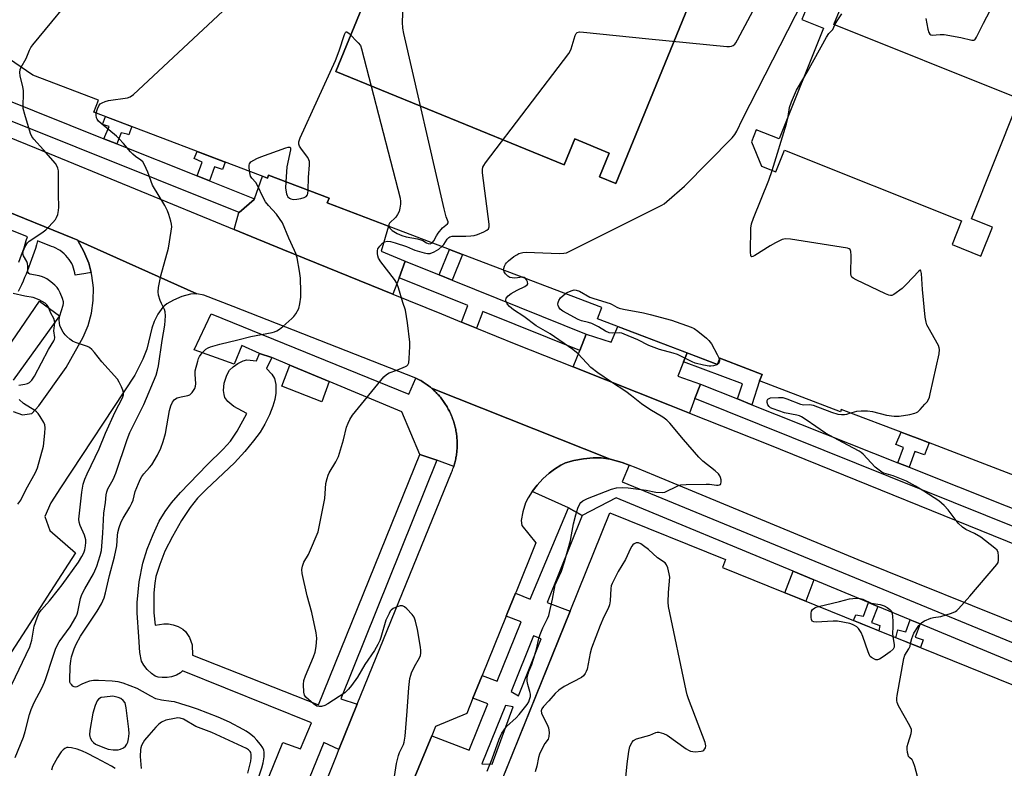
# Model space of a CAD drawing. Units: inches. Extents: x 1255765 to 1261765, y 521453 to 525454.
# Drawn here: x 1257590 to 1257924, y 524648 to 524902 of the extents above; entities that cross this region are included whole.
import ezdxf

# ---------------------------------------------------------------- set-up
doc = ezdxf.new("R2010")
doc.units = ezdxf.units.IN
doc.header["$MEASUREMENT"] = 0
for name, color, linetype in [('BLDG-Footprint', 5, 'Continuous'), ('TRANS-Non Street Sidewalk', 7, 'Continuous'), ('TRANS-Parking Lot', 4, 'Continuous'), ('TRANS-Road', 130, 'Continuous'), ('TRANS-Street Sidewalk', 7, 'Continuous'), ('Undefined', 1, 'Continuous')]:
    doc.layers.add(name, color=color, linetype=linetype)

msp = doc.modelspace()

# ---------------------------------------------------------------- linework, layer by layer
at = {"layer": 'BLDG-Footprint', "elevation": 465.8}
msp.add_lwpolyline([(1257851.07, 524990.14), (1257792.29, 524846.29), (1257786.66, 524848.59), (1257789.95, 524856.64), (1257778.27, 524861.41), (1257774.69, 524852.65), (1257697.18, 524884.32), (1257706.99, 524908.32), (1257695.7, 524912.93), (1257698.33, 524919.38), (1257738.47, 525017.6), (1257761.26, 525026.84), (1257766.19, 525024.83), (1257783.09, 525017.92)], close=True, dxfattribs=at)
at = {"layer": 'BLDG-Footprint'}
for points in [[(1257541.36, 525005.38, 468.63), (1257590.59, 524971.66, 468.63), (1257597.04, 524981.08, 468.63), (1257640.92, 524951.02, 468.63), (1257636.54, 524944.62, 468.63), (1257693.38, 524921.4, 468.63), (1257696.92, 524919.96, 468.63), (1257698.33, 524919.38, 468.63), (1257695.7, 524912.93, 468.63), (1257706.99, 524908.32, 468.63), (1257697.18, 524884.32, 468.63), (1257774.69, 524852.65, 468.63), (1257778.27, 524861.41, 468.63), (1257789.95, 524856.64, 468.63), (1257786.66, 524848.59, 468.63), (1257792.29, 524846.29, 468.63), (1257851.07, 524990.14, 468.63), (1257884.45, 524976.51, 468.63), (1257887.64, 524984.31, 468.63), (1257937.44, 524963.96, 468.63)], [(1257932.31, 524745.38, 468.63), (1257895.44, 524759.43, 468.63), (1257891.58, 524760.91, 468.63), (1257868.83, 524769.57, 468.63), (1257868.54, 524768.79, 468.63), (1257841.09, 524779.25, 468.63), (1257841.94, 524781.49, 468.63), (1257836.93, 524783.4, 468.63), (1257827.56, 524786.97, 468.63), (1257826.75, 524784.84, 468.63), (1257785.99, 524800.38, 468.63), (1257787.45, 524804.21, 468.63), (1257740.15, 524822.24, 468.63), (1257735.69, 524823.94, 468.63), (1257694.22, 524839.74, 468.63), (1257694.82, 524841.31, 468.63), (1257674.26, 524849.15, 468.63), (1257673.87, 524848.12, 468.63), (1257614.97, 524870.57, 468.63), (1257616.5, 524874.61, 468.63), (1257594.21, 524883.11, 468.63), (1257583.79, 524890.24, 468.63)], [(1257746.11, 524625.31, 471.96), (1257772.91, 524691.59, 471.96), (1257776.74, 524701.05, 471.96), (1257790.25, 524734.44, 471.96), (1257829.5, 524718.56, 471.96), (1257828.42, 524715.91, 471.96), (1257927.27, 524675.92, 471.96), (1257930.3, 524674.7, 471.96), (1257944.46, 524668.97, 471.96), (1257945.16, 524670.7, 471.96), (1257983.94, 524655.02, 471.96), (1257969.4, 524619.05, 471.96)]]:
    msp.add_polyline3d(points, dxfattribs=at)
msp.add_polyline3d([(1257906.43, 524825.55, 468.63), (1257916.27, 524821.61, 468.63), (1257920.2, 524831.43, 468.63), (1257912.99, 524834.32, 468.63), (1257928.65, 524873.41, 468.63), (1257936.43, 524870.3, 468.63), (1257940.06, 524879.36, 468.63), (1257930.32, 524883.26, 468.63), (1257927.35, 524875.84, 468.63), (1257866.34, 524900.28, 468.63), (1257869.3, 524907.67, 468.63), (1257859.36, 524911.65, 468.63), (1257855.47, 524901.94, 468.63), (1257862.79, 524899.01, 468.63), (1257847.73, 524861.44, 468.63), (1257839.96, 524864.55, 468.63), (1257838.32, 524860.46, 468.63), (1257841.75, 524852.16, 468.63), (1257846.59, 524850.23, 468.63), (1257849.56, 524857.64, 468.63), (1257909.64, 524833.58, 468.63)], close=True, dxfattribs=at)
at = {"layer": 'TRANS-Non Street Sidewalk'}
for points in [[(1257622.77, 524859.74), (1257618.33, 524861.52), (1257620.11, 524865.6), (1257617.84, 524866.3), (1257618.92, 524869.06), (1257627.85, 524865.66), (1257627.2, 524863.87), (1257626.84, 524862.88), (1257626.29, 524863.02), (1257624.23, 524863.52)], [(1257654.22, 524847.17), (1257649.99, 524848.86), (1257651.77, 524853.5), (1257649.06, 524854.75), (1257650, 524857.22), (1257659.55, 524853.58), (1257658.59, 524851.03), (1257655.88, 524851.95)], [(1257736.7, 524813.45), (1257732.27, 524815.23), (1257735.69, 524823.94), (1257740.15, 524822.24)], [(1257838.47, 524771.19), (1257833.59, 524773.13), (1257835.26, 524778.26), (1257815.21, 524785.7), (1257816.43, 524788.77), (1257826.75, 524784.84), (1257827.56, 524786.97), (1257836.93, 524783.4), (1257841.94, 524781.49), (1257841.09, 524779.25)], [(1257694.91, 524779.05), (1257692.36, 524772.15), (1257678.79, 524777.46), (1257681.55, 524784.62)], [(1257891.83, 524749.95), (1257887.99, 524751.48), (1257889.96, 524756.67), (1257887.38, 524757.66), (1257889.14, 524761.83), (1257891.58, 524760.91), (1257895.44, 524759.43), (1257898.63, 524758.22), (1257897.03, 524754.11), (1257893.85, 524755.26)], [(1257859.48, 524711.71), (1257856.72, 524704.46), (1257849.61, 524707.33), (1257852.45, 524714.62)], [(1257881.25, 524702.69), (1257879.13, 524697.26), (1257881.94, 524696.26), (1257881.55, 524694.42), (1257873, 524697.87), (1257873.74, 524699.86), (1257876.4, 524699.4), (1257878.08, 524704)], [(1257895.66, 524696.72), (1257893.88, 524692.21), (1257896.68, 524691.32), (1257895.72, 524688.68), (1257887.34, 524692.07), (1257888.06, 524694.7), (1257890.69, 524694.06), (1257892.26, 524698.13)]]:
    msp.add_lwpolyline(points, close=True, dxfattribs=at)
msp.add_lwpolyline([(1257662.67, 524616.07), (1257679.11, 524656.51), (1257685.19, 524654.27), (1257688.89, 524663.16), (1257645, 524680.86), (1257644.33, 524680.12), (1257642.97, 524679.34), (1257641.32, 524678.73), (1257639.84, 524678.54), (1257638.12, 524678.54), (1257636.81, 524678.7), (1257635.77, 524679.03), (1257634.47, 524679.91), (1257633.1, 524681.23), (1257631.9, 524682.72), (1257631.11, 524684.12), (1257630.52, 524687.01), (1257630.27, 524692.41), (1257629.71, 524700.52), (1257629.63, 524703.98), (1257630.34, 524711.07), (1257631.59, 524717.37), (1257633.11, 524722.07), (1257635.09, 524727.1), (1257637.18, 524731.59), (1257639.14, 524734.97), (1257641.33, 524737.88), (1257644.38, 524741.4), (1257653.43, 524750.71), (1257658.91, 524756.04), (1257661.35, 524758.77), (1257663.6, 524762.2), (1257666.96, 524768.19), (1257662.53, 524770.62), (1257660.5, 524772.32), (1257659.46, 524773.63), (1257659.16, 524774.69), (1257659.02, 524776.03), (1257659.19, 524778.54), (1257660.07, 524781.17), (1257661.03, 524782.87), (1257662.25, 524784.04), (1257663.9, 524785.21), (1257665.66, 524786.1), (1257666.91, 524786.41), (1257670.18, 524786.11), (1257671.25, 524788.61), (1257675.41, 524787.18), (1257673.56, 524783.5), (1257675.36, 524781.53), (1257676.36, 524780.04), (1257676.78, 524777.99), (1257676.8, 524775.07), (1257676.46, 524772.99), (1257675.76, 524770.69), (1257674.56, 524767.71), (1257673.06, 524764.59), (1257671.39, 524761.85), (1257669.19, 524758.87), (1257666.2, 524755.26), (1257662.69, 524751.41), (1257653.16, 524742.52), (1257650.11, 524739.4), (1257647.69, 524736.3), (1257644.75, 524731.82), (1257641.63, 524726.41), (1257639.1, 524721.42), (1257637.31, 524716.94), (1257636.04, 524712.87), (1257635.64, 524710.62), (1257635.33, 524707.28), (1257635.27, 524700.53), (1257635.81, 524696.31), (1257638.72, 524696.73), (1257640.33, 524696.78), (1257641.83, 524696.48), (1257643.55, 524695.82), (1257645.13, 524694.95), (1257646.09, 524694.21), (1257647.4, 524692.18), (1257648.37, 524689.67), (1257648.48, 524686.14), (1257691.29, 524669.28), (1257725.68, 524754.26), (1257731.42, 524752.35), (1257698.86, 524671.26), (1257704.42, 524669.44), (1257698.2, 524654.14), (1257693.02, 524656.47), (1257674.64, 524611.25)], dxfattribs=at)
msp.add_polyline3d([(1257723.44, 524643.41, 0), (1257729.72, 524658.79, 0), (1257742.42, 524653.86, 0), (1257748.8, 524669.62, 0), (1257743.7, 524671.54, 0), (1257746.82, 524679.23, 0), (1257751.91, 524677.31, 0), (1257760.04, 524697.42, 0), (1257755.02, 524699.43, 0), (1257755.37, 524700.3, 0), (1257758.17, 524707.19, 0), (1257763.18, 524705.18, 0), (1257776.21, 524736.17, 0), (1257780.83, 524733.53, 0), (1257768.92, 524704.07, 0), (1257776.74, 524701.05, 0), (1257772.91, 524691.59, 0), (1257749.6, 524633.93, 0)], dxfattribs=at)
for points in [[(1257764.32, 524692.71, 0), (1257756.67, 524673.79, 0), (1257759.16, 524672.34, 0), (1257766.85, 524691.71, 0)], [(1257754.76, 524669.07, 0), (1257746.73, 524649.22, 0), (1257750.21, 524649.13, 0), (1257757.42, 524668.55, 0)]]:
    msp.add_polyline3d(points, close=True, dxfattribs=at)
at = {"layer": 'TRANS-Parking Lot'}
for points in [[(1257720.69, 524819.91), (1257718.61, 524814.32), (1257716.52, 524808.7), (1257679.15, 524823.89), (1257668.38, 524828.32), (1257662.64, 524830.68), (1257664.22, 524836.44), (1257664.26, 524836.48), (1257669.41, 524840.81), (1257669.49, 524841.06), (1257672.23, 524848.75), (1257673.87, 524848.12), (1257674.26, 524849.15), (1257694.82, 524841.31), (1257694.22, 524839.74), (1257715.06, 524831.8), (1257712.48, 524823.33), (1257720.7, 524819.93)], [(1257816.43, 524788.77), (1257815.21, 524785.7), (1257813.28, 524780.89), (1257820.97, 524778.15), (1257819.12, 524773.25), (1257817.26, 524768.36), (1257810.49, 524771.04), (1257777.78, 524784.01), (1257779.97, 524789.55), (1257782.16, 524795.1), (1257790.71, 524792.46), (1257792.87, 524797.76)]]:
    msp.add_lwpolyline(points, close=True, dxfattribs=at)
for points in [[(1257587.53, 524768.87, 0), (1257590.72, 524767.72, 0), (1257593.84, 524768.14, 0), (1257596.24, 524770.79, 0), (1257605.51, 524783.82, 0), (1257611.35, 524794.15, 0), (1257613.02, 524798.12, 0), (1257614.17, 524802.26, 0), (1257614.76, 524806.53, 0), (1257614.8, 524810.83, 0), (1257614.27, 524815.1, 0), (1257614.01, 524816.11, 0), (1257613.2, 524819.27, 0), (1257611.58, 524823.26, 0), (1257609.52, 524826.91, 0), (1257649.91, 524808.83, 0), (1257647.81, 524808.76, 0), (1257644.81, 524807.89, 0), (1257642.02, 524806.73, 0), (1257639.79, 524805.47, 0), (1257638.37, 524804.28, 0), (1257636.69, 524801.91, 0), (1257635.38, 524799.38, 0), (1257634.69, 524797.19, 0), (1257632.95, 524790.04, 0), (1257631.57, 524786.7, 0), (1257628.82, 524781.16, 0), (1257603.61, 524742.99, 0), (1257600.33, 524737.88, 0), (1257598.32, 524733.19, 0), (1257600.02, 524728.48, 0), (1257608.67, 524720.89, 0), (1257577.31, 524672.52, 0)], [(1257582.17, 524785.58, 0), (1257596.49, 524806.35, 0), (1257603.24, 524801.38, 0), (1257587.51, 524779.46, 0)], [(1257657.92, 524553.78, 0), (1257697.56, 524652.56, 0), (1257698.2, 524654.14, 0), (1257704.42, 524669.44, 0), (1257736.45, 524748.17, 0), (1257736.62, 524748.58, 0), (1257736.77, 524748.99, 0), (1257736.92, 524749.4, 0), (1257737.07, 524749.81, 0), (1257737.2, 524750.23, 0), (1257737.33, 524750.65, 0), (1257737.45, 524751.07, 0), (1257737.56, 524751.49, 0), (1257737.67, 524751.91, 0), (1257737.77, 524752.34, 0), (1257737.86, 524752.77, 0), (1257737.94, 524753.2, 0), (1257738.02, 524753.63, 0), (1257738.08, 524754.06, 0), (1257738.15, 524754.49, 0), (1257738.2, 524754.93, 0), (1257738.25, 524755.36, 0), (1257738.28, 524755.8, 0), (1257738.31, 524756.23, 0), (1257738.34, 524756.67, 0), (1257738.36, 524757.11, 0), (1257738.36, 524757.54, 0), (1257738.36, 524757.98, 0), (1257738.36, 524758.42, 0), (1257738.34, 524758.86, 0), (1257738.32, 524759.29, 0), (1257738.28, 524759.73, 0), (1257738.25, 524760.16, 0), (1257738.2, 524760.6, 0), (1257738.15, 524761.03, 0), (1257738.09, 524761.47, 0), (1257738.02, 524761.9, 0), (1257737.95, 524762.33, 0), (1257737.86, 524762.76, 0), (1257737.77, 524763.19, 0), (1257737.67, 524763.61, 0), (1257737.56, 524764.04, 0), (1257737.45, 524764.46, 0), (1257737.33, 524764.88, 0), (1257737.2, 524765.3, 0), (1257737.07, 524765.71, 0), (1257736.92, 524766.12, 0), (1257736.78, 524766.54, 0), (1257736.62, 524766.94, 0), (1257736.46, 524767.35, 0), (1257736.29, 524767.75, 0), (1257736.11, 524768.15, 0), (1257735.93, 524768.55, 0), (1257735.73, 524768.94, 0), (1257735.53, 524769.33, 0), (1257735.33, 524769.72, 0), (1257735.11, 524770.1, 0), (1257734.9, 524770.48, 0), (1257734.67, 524770.85, 0), (1257734.44, 524771.22, 0), (1257734.2, 524771.59, 0), (1257733.96, 524771.95, 0), (1257733.71, 524772.31, 0), (1257733.45, 524772.66, 0), (1257733.19, 524773.02, 0), (1257732.92, 524773.36, 0), (1257732.64, 524773.7, 0), (1257732.36, 524774.04, 0), (1257732.08, 524774.37, 0), (1257731.78, 524774.69, 0), (1257731.49, 524775.01, 0), (1257731.18, 524775.32, 0), (1257730.87, 524775.63, 0), (1257730.56, 524775.94, 0), (1257730.24, 524776.24, 0), (1257729.91, 524776.53, 0), (1257729.58, 524776.81, 0), (1257790.3, 524752.67, 0), (1257787.21, 524753.17, 0), (1257784.49, 524753.16, 0), (1257781.23, 524752.8, 0), (1257777.96, 524752.2, 0), (1257775.2, 524751.43, 0), (1257773.52, 524750.66, 0), (1257771.4, 524749.32, 0), (1257769.6, 524747.91, 0), (1257767.5, 524745.97, 0), (1257765.55, 524743.86, 0), (1257763.83, 524741.69, 0), (1257762.44, 524739.57, 0), (1257761.6, 524737.91, 0), (1257760.63, 524734.79, 0), (1257760.14, 524731.86, 0), (1257760.27, 524730.21, 0), (1257765.09, 524724.25, 0), (1257758.35, 524707.64, 0), (1257758.17, 524707.19, 0), (1257755.37, 524700.3, 0), (1257755.02, 524699.43, 0), (1257746.82, 524679.23, 0), (1257743.7, 524671.54, 0), (1257741.61, 524666.37, 0), (1257730.99, 524661.88, 0), (1257729.72, 524658.79, 0), (1257723.44, 524643.41, 0)]]:
    msp.add_polyline3d(points, dxfattribs=at)
at = {"layer": 'TRANS-Road'}
for points in [[(1257542.91, 524879.57, 0), (1257595.38, 524858.34, 0), (1257662.64, 524830.68, 0), (1257668.38, 524828.32, 0), (1257679.15, 524823.89, 0), (1257716.52, 524808.7, 0), (1257732.97, 524802.02, 0), (1257739.83, 524799.23, 0), (1257744.87, 524797.18, 0), (1257758.33, 524791.72, 0), (1257777.78, 524784.01, 0), (1257810.49, 524771.04, 0), (1257817.26, 524768.36, 0), (1257843.89, 524757.8, 0), (1257937.69, 524719.79, 0)], [(1257933.14, 524694.98, 0), (1257874.53, 524718.53, 0), (1257805.73, 524747.02, 0), (1257799.09, 524749.76, 0), (1257796.72, 524750.64, 0), (1257794.36, 524751.51, 0), (1257790.3, 524752.67, 0), (1257729.58, 524776.81, 0), (1257729.25, 524777.1, 0), (1257728.91, 524777.37, 0), (1257728.57, 524777.64, 0), (1257728.21, 524777.9, 0), (1257727.86, 524778.16, 0), (1257727.5, 524778.41, 0), (1257727.14, 524778.66, 0), (1257726.77, 524778.89, 0), (1257726.4, 524779.12, 0), (1257726.03, 524779.35, 0), (1257725.65, 524779.57, 0), (1257725.27, 524779.78, 0), (1257724.33, 524780.15, 0), (1257662.32, 524804.55, 0), (1257652.27, 524808.34, 0), (1257649.91, 524808.83, 0), (1257609.52, 524826.91, 0), (1257609.46, 524827.01, 0), (1257607.78, 524827.69, 0), (1257529.25, 524859.64, 0)]]:
    msp.add_polyline3d(points, dxfattribs=at)
at = {"layer": 'TRANS-Street Sidewalk'}
for points in [[(1257583.17, 524875.58), (1257618.33, 524861.52), (1257622.77, 524859.74), (1257649.99, 524848.86), (1257654.22, 524847.17), (1257669.49, 524841.06), (1257669.41, 524840.81), (1257664.26, 524836.48), (1257580.81, 524869.85)], [(1257529.25, 524859.64), (1257607.78, 524827.69), (1257609.46, 524827.01), (1257609.52, 524826.91), (1257611.58, 524823.26), (1257613.2, 524819.27), (1257614.01, 524816.11), (1257612.19, 524815.79), (1257608.62, 524815.18), (1257608.49, 524815.96), (1257608.31, 524816.76), (1257608.07, 524817.54), (1257607.77, 524818.32), (1257607.41, 524819.08), (1257606.99, 524819.82), (1257606.52, 524820.53), (1257606, 524821.21), (1257605.43, 524821.85), (1257604.82, 524822.45), (1257604.17, 524822.99), (1257603.48, 524823.49), (1257602.77, 524823.93), (1257602.04, 524824.31), (1257601.3, 524824.64), (1257600.55, 524824.91), (1257595.82, 524826.79), (1257595.45, 524825.52), (1257595.07, 524824.25), (1257594.67, 524822.99), (1257594.25, 524821.73), (1257593.82, 524820.48), (1257593.37, 524819.24), (1257592.91, 524818), (1257592.44, 524816.77), (1257591.95, 524815.55), (1257591.44, 524814.33), (1257590.92, 524813.13), (1257590.39, 524811.93), (1257589.84, 524810.75), (1257589.28, 524809.57)], [(1257589.49, 524819.6), (1257589.94, 524820.81), (1257590.38, 524822.02), (1257590.8, 524823.24), (1257591.22, 524824.46), (1257591.62, 524825.69), (1257592.01, 524826.93), (1257592.38, 524828.16), (1257574.81, 524835.17)], [(1257939.85, 524724.68), (1257819.12, 524773.25), (1257820.97, 524778.15), (1257833.59, 524773.13), (1257838.47, 524771.19), (1257887.99, 524751.48), (1257891.83, 524749.95), (1257941.55, 524730.15)], [(1257930.22, 524682.39), (1257895.66, 524696.72), (1257892.26, 524698.13), (1257881.25, 524702.69), (1257878.08, 524704), (1257859.48, 524711.71), (1257852.45, 524714.62), (1257792.36, 524739.53), (1257780.83, 524733.53), (1257776.21, 524736.17), (1257763.83, 524741.69), (1257765.55, 524743.86), (1257767.5, 524745.97), (1257769.6, 524747.91), (1257771.4, 524749.32), (1257773.52, 524750.66), (1257775.2, 524751.43), (1257777.96, 524752.2), (1257781.23, 524752.8), (1257784.49, 524753.16), (1257787.21, 524753.17), (1257790.3, 524752.67), (1257794.36, 524751.51), (1257796.72, 524750.64), (1257794.39, 524745.01), (1257986.34, 524665.97)]]:
    msp.add_lwpolyline(points, dxfattribs=at)
for points in [[(1257732.27, 524815.23), (1257736.7, 524813.45), (1257782.16, 524795.1), (1257779.97, 524789.55), (1257747.06, 524802.84), (1257744.87, 524797.18), (1257739.83, 524799.23), (1257742.01, 524804.87), (1257718.61, 524814.32), (1257720.69, 524819.91)], [(1257724.33, 524780.15), (1257725.27, 524779.78), (1257725.65, 524779.57), (1257726.03, 524779.35), (1257726.4, 524779.12), (1257726.77, 524778.89), (1257727.14, 524778.66), (1257727.5, 524778.41), (1257727.86, 524778.16), (1257728.21, 524777.9), (1257728.57, 524777.64), (1257728.91, 524777.37), (1257729.25, 524777.1), (1257729.58, 524776.81), (1257729.91, 524776.53), (1257730.24, 524776.24), (1257730.56, 524775.94), (1257730.87, 524775.63), (1257731.18, 524775.32), (1257731.49, 524775.01), (1257731.78, 524774.69), (1257732.08, 524774.37), (1257732.36, 524774.04), (1257732.64, 524773.7), (1257732.92, 524773.36), (1257733.19, 524773.02), (1257733.45, 524772.66), (1257733.71, 524772.31), (1257733.96, 524771.95), (1257734.2, 524771.59), (1257734.44, 524771.22), (1257734.67, 524770.85), (1257734.9, 524770.48), (1257735.11, 524770.1), (1257735.33, 524769.72), (1257735.53, 524769.33), (1257735.73, 524768.94), (1257735.93, 524768.55), (1257736.11, 524768.15), (1257736.29, 524767.75), (1257736.46, 524767.35), (1257736.62, 524766.94), (1257736.78, 524766.54), (1257736.92, 524766.12), (1257737.07, 524765.71), (1257737.2, 524765.3), (1257737.33, 524764.88), (1257737.45, 524764.46), (1257737.56, 524764.04), (1257737.67, 524763.61), (1257737.77, 524763.19), (1257737.86, 524762.76), (1257737.95, 524762.33), (1257738.02, 524761.9), (1257738.09, 524761.47), (1257738.15, 524761.03), (1257738.2, 524760.6), (1257738.25, 524760.16), (1257738.28, 524759.73), (1257738.32, 524759.29), (1257738.34, 524758.86), (1257738.36, 524758.42), (1257738.36, 524757.98), (1257738.36, 524757.54), (1257738.36, 524757.11), (1257738.34, 524756.67), (1257738.31, 524756.23), (1257738.28, 524755.8), (1257738.25, 524755.36), (1257738.2, 524754.93), (1257738.15, 524754.49), (1257738.08, 524754.06), (1257738.02, 524753.63), (1257737.94, 524753.2), (1257737.86, 524752.77), (1257737.77, 524752.34), (1257737.67, 524751.91), (1257737.56, 524751.49), (1257737.45, 524751.07), (1257737.33, 524750.65), (1257737.2, 524750.23), (1257731.42, 524752.35), (1257725.68, 524754.26), (1257719.54, 524768.77), (1257694.91, 524779.05), (1257681.55, 524784.62), (1257675.41, 524787.18), (1257671.25, 524788.61), (1257665.19, 524791.24), (1257662.57, 524784.98), (1257649.01, 524789.87), (1257654.82, 524802.08), (1257721.91, 524774.78)]]:
    msp.add_lwpolyline(points, close=True, dxfattribs=at)
at = {"layer": 'Undefined'}
msp.add_line((1257826.78, 524784.92, 472), (1257826.7, 524784.86, 472), dxfattribs=at)
for points, elevation in [([(1257897.49, 524902.31), (1257898.17, 524898.68), (1257898.51, 524897.63), (1257898.88, 524897.01), (1257899.24, 524896.77), (1257899.7, 524896.69), (1257902.42, 524896.91), (1257903.79, 524896.84), (1257909.39, 524895.89), (1257913.14, 524894.95), (1257913.8, 524894.96), (1257914.2, 524895.14), (1257914.44, 524895.37), (1257914.79, 524895.94), (1257915.75, 524898.05), (1257917.12, 524900.72), (1257943.59, 524951.16)], 472), ([(1257733.19, 524824.89), (1257733.79, 524825.64), (1257734.96, 524827.44), (1257735.47, 524827.91), (1257735.88, 524828.14), (1257736.6, 524828.36), (1257737.37, 524828.46), (1257741.33, 524828.4), (1257743.01, 524828.48), (1257744.11, 524828.63), (1257745.22, 524828.99), (1257747.4, 524829.91), (1257748.41, 524830.42), (1257748.98, 524830.93), (1257749.19, 524831.63), (1257749.17, 524832.47), (1257746.97, 524849.9), (1257746.92, 524851.05), (1257747.09, 524851.86), (1257747.35, 524852.37), (1257748.02, 524853.33), (1257776.27, 524890.46), (1257776.75, 524891.2), (1257777.11, 524892), (1257778.38, 524896.58), (1257778.78, 524897.29), (1257779.14, 524897.59), (1257779.87, 524897.79), (1257781.31, 524897.74), (1257803.5, 524895.46), (1257829.92, 524892.86), (1257830.8, 524892.82), (1257831.5, 524892.89), (1257832.06, 524893.13), (1257832.61, 524893.59), (1257832.97, 524894.04), (1257833.57, 524895.06), (1257852.18, 524929.91)], 468), ([(1257615.78, 524870.26), (1257616.17, 524871.68), (1257616.6, 524872.7), (1257617.1, 524873.31), (1257617.78, 524873.74), (1257618.82, 524874.17), (1257619.93, 524874.46), (1257626.38, 524875.37), (1257627.3, 524875.72), (1257628.41, 524876.51), (1257675.78, 524920.8), (1257680.28, 524924.74), (1257680.86, 524925.39), (1257681.45, 524926.28)], 464), ([(1257729.9, 524826.15), (1257730.47, 524826.81), (1257731.32, 524828.54), (1257731.89, 524829.44), (1257733.42, 524831.19), (1257735.07, 524832.55), (1257735.27, 524832.9), (1257735.3, 524833.27), (1257734.61, 524835.02), (1257733.93, 524837.64), (1257720.19, 524897.24), (1257719.84, 524899), (1257719.78, 524901.07), (1257720.44, 524918.07)], 466), ([(1257590.23, 524885.84), (1257591.93, 524888.75), (1257593.05, 524891.52), (1257593.55, 524892.47), (1257594.18, 524893.4), (1257610.9, 524913.69)], 462), ([(1257754.08, 524816.93), (1257754.15, 524817.45), (1257754.41, 524818.22), (1257754.8, 524818.96), (1257755.14, 524819.41), (1257755.78, 524820.01), (1257757.63, 524821.46), (1257758.59, 524822.13), (1257759.34, 524822.52), (1257760.64, 524822.87), (1257761.77, 524822.98), (1257773.15, 524822.55), (1257774.62, 524822.6), (1257775.46, 524822.81), (1257777.08, 524823.55), (1257807.87, 524838.95), (1257808.61, 524839.43), (1257809.53, 524840.16), (1257815.53, 524845.41), (1257831.73, 524861.8), (1257832.64, 524862.91), (1257833.36, 524864.08), (1257835.29, 524868.15), (1257858.33, 524913.45)], 470), ([(1257866.68, 524900.14), (1257867.42, 524901.53), (1257868.96, 524903.92)], 472), ([(1257687.77, 524844), (1257687.89, 524848.3), (1257688.21, 524852.69), (1257688.14, 524853.82), (1257687.98, 524854.32), (1257687.57, 524855.09), (1257685.44, 524858.01), (1257684.8, 524859), (1257684.53, 524859.71), (1257684.54, 524860.48), (1257685.04, 524861.82), (1257697.05, 524888.07), (1257698.25, 524891.32), (1257700.1, 524896.93), (1257700.42, 524897.59), (1257700.69, 524897.81), (1257700.85, 524897.81), (1257701.61, 524897.29), (1257704.76, 524894.06), (1257705.46, 524893.13), (1257705.89, 524892.04), (1257718.95, 524841.27), (1257719.1, 524840.18), (1257719.08, 524839.31), (1257718.91, 524837.88), (1257718.63, 524836.76), (1257718.13, 524835.78), (1257717.49, 524834.88), (1257715.34, 524832.78), (1257715.14, 524832.36), (1257715.17, 524831.76)], 466), ([(1257856.04, 524882.18), (1257857.22, 524884.16), (1257863.84, 524896.03), (1257864.63, 524897.24), (1257865.89, 524898.63), (1257866.68, 524900.14)], 472), ([(1257587.14, 524676.16), (1257593.2, 524689.01), (1257593.87, 524691.26), (1257594.69, 524695.93), (1257595.64, 524698.77), (1257596.37, 524700.49), (1257597.12, 524701.58), (1257599.85, 524704.63), (1257602.94, 524708.4), (1257604.16, 524710.01), (1257609.73, 524717.7), (1257610.88, 524719.61), (1257611.49, 524720.89), (1257611.84, 524721.93), (1257612.15, 524723.25), (1257612.23, 524724.41), (1257612.17, 524725.27), (1257611.74, 524726.86), (1257610.27, 524730.19), (1257610, 524731.26), (1257609.9, 524732.36), (1257610.87, 524741.46), (1257611.37, 524744.21), (1257611.88, 524745.84), (1257612.65, 524747.72), (1257616.76, 524756.24), (1257618.87, 524761.55), (1257622.21, 524768.81), (1257624.63, 524773.52), (1257624.96, 524774.57), (1257625.01, 524775.34), (1257624.81, 524776.16), (1257624.37, 524777.23), (1257623.6, 524778.81), (1257622.99, 524779.8), (1257617.64, 524785.73), (1257615.21, 524788.86), (1257614.3, 524789.88), (1257613.51, 524790.58), (1257612.79, 524790.98), (1257608.71, 524792.27), (1257607.7, 524792.73), (1257606.8, 524793.39), (1257605.75, 524794.31), (1257605.18, 524794.92), (1257604.54, 524795.83), (1257603.85, 524797.04), (1257603.44, 524798.05), (1257603.29, 524798.89), (1257603.21, 524800.01), (1257603.43, 524801.37), (1257604.53, 524805.01), (1257604.61, 524805.57), (1257604.59, 524806.13), (1257604.27, 524807.24), (1257603.47, 524809.18), (1257602.95, 524810.26), (1257602.47, 524810.97), (1257601.68, 524811.76), (1257600.36, 524812.85), (1257599.01, 524813.88), (1257598.29, 524814.32), (1257597.5, 524814.63), (1257596.39, 524814.93), (1257593.25, 524815.49), (1257592.89, 524815.7), (1257592.66, 524816.08), (1257592.57, 524816.56), (1257592.56, 524818.25), (1257592.46, 524819.08), (1257592.16, 524819.85), (1257591.09, 524821.79), (1257590.87, 524822.52), (1257590.92, 524823.04), (1257591.07, 524823.57), (1257591.66, 524824.89), (1257592.39, 524826.14), (1257592.98, 524826.74), (1257597.25, 524829.58), (1257598.61, 524830.59), (1257599.44, 524831.34), (1257600.99, 524833), (1257601.88, 524834.08), (1257602.3, 524834.79), (1257602.67, 524835.81), (1257602.99, 524837.15), (1257603.08, 524838.27), (1257602.98, 524842.56), (1257602.98, 524849.75), (1257602.92, 524850.64), (1257602.73, 524851.5), (1257602.4, 524852.32), (1257601.94, 524853.07), (1257597.88, 524857.71), (1257594.53, 524861.33), (1257593.87, 524862.23), (1257593.42, 524863.28), (1257591.47, 524869.76), (1257590.99, 524871.75), (1257590.95, 524872.63), (1257591.09, 524876.76), (1257591.05, 524877.92), (1257590.85, 524879.09), (1257589.97, 524882.85), (1257589.82, 524883.98), (1257589.9, 524885.01), (1257590.23, 524885.84)], 462), ([(1257850.78, 524869.04), (1257851.26, 524872.16), (1257851.89, 524874.06), (1257853.57, 524878.04), (1257856.04, 524882.18)], 472), ([(1257588.2, 524651.33), (1257591.03, 524658.25), (1257591.64, 524660.24), (1257593.1, 524666.01), (1257593.63, 524667.66), (1257594.71, 524670), (1257597.26, 524674.93), (1257598.18, 524676.91), (1257598.68, 524678.26), (1257600.98, 524685.43), (1257602.07, 524688.47), (1257603.17, 524690.63), (1257606.91, 524695.78), (1257608.81, 524698.99), (1257609.29, 524700.04), (1257609.56, 524700.88), (1257610.46, 524705.41), (1257610.88, 524706.72), (1257611.83, 524708.7), (1257614.82, 524713.72), (1257615.31, 524714.72), (1257615.91, 524716.31), (1257617.14, 524719.92), (1257617.51, 524721.65), (1257617.98, 524727.52), (1257618.36, 524734.34), (1257618.86, 524737.96), (1257619.12, 524740.54), (1257619.34, 524741.64), (1257619.75, 524742.64), (1257621.49, 524745.83), (1257622.43, 524747.98), (1257626.27, 524759.4), (1257627.16, 524761.74), (1257628.02, 524763.6), (1257631.91, 524771.25), (1257636.07, 524781.24), (1257636.56, 524782.93), (1257636.86, 524784.37), (1257638.13, 524793), (1257639, 524798.21), (1257639.32, 524801.31), (1257639.2, 524802.74), (1257638.93, 524803.53), (1257637.91, 524805.51), (1257637.47, 524806.54), (1257636.89, 524808.39), (1257636.75, 524809.49), (1257636.92, 524810.93), (1257637.74, 524814.97), (1257640.35, 524824.36), (1257641.24, 524830.16), (1257641.39, 524831.61), (1257641.36, 524832.45), (1257641.11, 524833.55), (1257640.45, 524835.72), (1257639.97, 524837.05), (1257639.08, 524838.81), (1257634.89, 524845.75), (1257633.26, 524850.18), (1257632.14, 524852.61), (1257631.54, 524853.6), (1257630.95, 524854.19), (1257629.07, 524855.46), (1257628.14, 524856.22), (1257627.37, 524857.05), (1257625.02, 524859.92), (1257623.59, 524861.44), (1257622.59, 524862.38), (1257617.43, 524866.66), (1257616.58, 524867.47), (1257616.07, 524868.15), (1257615.85, 524868.65), (1257615.72, 524869.47), (1257615.78, 524870.26)], 464), ([(1257845.34, 524850.72), (1257850.2, 524866.52), (1257850.59, 524867.96), (1257850.78, 524869.04)], 472), ([(1257667.78, 524850.44), (1257667.65, 524851.98), (1257667.68, 524852.53), (1257667.82, 524853.03), (1257668.32, 524853.62), (1257669.25, 524854.26), (1257670.29, 524854.81), (1257671.68, 524855.36), (1257680.18, 524858.41), (1257680.97, 524858.63), (1257681.41, 524858.66), (1257681.58, 524858.61), (1257681.76, 524858.35), (1257681.75, 524857.68), (1257680.45, 524851.99), (1257680.11, 524846.92)], 466), ([(1257671.03, 524644.86), (1257672.03, 524647.84), (1257672.42, 524649.52), (1257672.76, 524651.56), (1257672.84, 524653.16), (1257672.67, 524653.85), (1257672.33, 524654.65), (1257671.56, 524655.83), (1257670.33, 524657.31), (1257669.35, 524658.27), (1257667.84, 524659.5), (1257666.71, 524660.32), (1257665.7, 524660.92), (1257660.97, 524663.37), (1257657.18, 524665.05), (1257650.18, 524667.83), (1257647.77, 524668.64), (1257644.53, 524669.66), (1257642.36, 524670.24), (1257641.22, 524670.45), (1257637.97, 524670.81), (1257636.05, 524671.32), (1257634.33, 524672.16), (1257629.61, 524674.83), (1257624.88, 524676.67), (1257623.15, 524677.09), (1257621.11, 524677.34), (1257616.53, 524677.51), (1257614.81, 524677.48), (1257613.49, 524677.25), (1257612.17, 524676.82), (1257610.89, 524676.29), (1257609.13, 524675.42), (1257608.69, 524675.31), (1257608.27, 524675.37), (1257607.85, 524675.59), (1257607.3, 524676.12), (1257607.01, 524676.54), (1257606.84, 524676.98), (1257606.78, 524677.69), (1257606.92, 524682.27), (1257607.11, 524684.2), (1257607.38, 524685.58), (1257608.25, 524688.32), (1257608.9, 524689.9), (1257610.42, 524692.53), (1257616.1, 524701.06), (1257617.51, 524703.59), (1257618.41, 524705.58), (1257618.9, 524707.28), (1257620.3, 524713.2), (1257621.93, 524719.53), (1257622.7, 524723.23), (1257622.95, 524726.71), (1257623.1, 524727.81), (1257623.56, 524729.48), (1257624.22, 524731.39), (1257624.86, 524732.65), (1257627.19, 524736.42), (1257627.9, 524737.7), (1257628.28, 524738.74), (1257628.99, 524741.72), (1257630.08, 524744.45), (1257630.82, 524746.04), (1257631.26, 524746.79), (1257631.91, 524747.68), (1257633.89, 524749.84), (1257634.62, 524750.75), (1257636.53, 524754.07), (1257637.75, 524756.42), (1257638.51, 524758.64), (1257639.28, 524761.39), (1257640.59, 524769.21), (1257641.09, 524770.79), (1257641.63, 524772.04), (1257642.32, 524772.92), (1257643.23, 524773.53), (1257644.56, 524773.91), (1257646.83, 524774.27), (1257647.58, 524774.55), (1257648.33, 524775.28), (1257649.19, 524776.69), (1257649.45, 524777.46), (1257649.54, 524778.27), (1257649.33, 524781.58), (1257649.41, 524782.69), (1257650.23, 524786.02), (1257650.5, 524786.83), (1257650.87, 524787.59), (1257651.77, 524788.76), (1257653.01, 524790.04), (1257653.72, 524790.53), (1257654.54, 524790.86), (1257657.7, 524791.76), (1257663.8, 524793.18), (1257668.26, 524794.32), (1257675.47, 524795.73), (1257676.3, 524795.95), (1257677.07, 524796.25), (1257678.02, 524796.84), (1257679.16, 524797.71), (1257682.24, 524800.43), (1257682.83, 524801.08), (1257683.52, 524802.06), (1257684.53, 524803.87), (1257684.95, 524805.48), (1257685.27, 524807.69), (1257685.29, 524809.46), (1257685.14, 524814.19), (1257684.85, 524816.51), (1257683.95, 524821.08), (1257683.59, 524822.48), (1257683.15, 524823.54), (1257681.16, 524827.73), (1257678.99, 524832.93), (1257677.02, 524835.85), (1257674.32, 524838.81), (1257673.29, 524840.11), (1257672.59, 524841.33), (1257670.39, 524845.88), (1257669.91, 524846.61), (1257668.63, 524848.13), (1257668.19, 524848.82), (1257667.99, 524849.36), (1257667.78, 524850.44)], 466), ([(1257871.98, 524768.37), (1257873.26, 524768.79), (1257874.12, 524768.98), (1257875.59, 524769.07), (1257877.67, 524769.08), (1257879.41, 524768.92), (1257884.14, 524767.68), (1257886.76, 524767.28), (1257887.64, 524767.25), (1257888.53, 524767.32), (1257892.08, 524767.89), (1257893.81, 524768.27), (1257894.33, 524768.5), (1257894.8, 524768.81), (1257895.63, 524769.59), (1257897.22, 524771.31), (1257897.97, 524772.19), (1257898.44, 524772.91), (1257898.75, 524773.71), (1257899.04, 524774.85), (1257902.03, 524788.47), (1257902.19, 524789.9), (1257902.11, 524790.45), (1257901.8, 524791.25), (1257898.28, 524797.53), (1257897.88, 524798.33), (1257897.6, 524799.16), (1257897.33, 524800.9), (1257896.41, 524810.32), (1257896.03, 524815.71), (1257895.87, 524816.67), (1257895.7, 524816.9), (1257895.58, 524816.9), (1257895.1, 524816.56), (1257890.98, 524812.06), (1257889.49, 524810.68), (1257886.7, 524808.64), (1257885.98, 524808.31), (1257885.48, 524808.27), (1257884.95, 524808.38), (1257883.88, 524808.82), (1257873.86, 524813.64), (1257872.85, 524814.2), (1257872.45, 524814.54), (1257872.2, 524814.96), (1257872.08, 524815.73), (1257872.19, 524821.83), (1257872.11, 524823.21), (1257871.86, 524823.85), (1257871.48, 524824.12), (1257870.98, 524824.29), (1257851.62, 524827.4), (1257849.88, 524827.56), (1257848.79, 524827.3), (1257846.43, 524826.17), (1257844.67, 524825.15), (1257839.48, 524821.83), (1257838.81, 524821.48), (1257838.3, 524821.41), (1257838.19, 524821.52), (1257838.08, 524821.9), (1257838.02, 524822.98), (1257838.13, 524831.09), (1257838.31, 524832.55), (1257839.01, 524834.49), (1257844.24, 524847.42), (1257845.34, 524850.72)], 472), ([(1257680.11, 524846.92), (1257680.08, 524844.69), (1257680.41, 524842.77), (1257680.59, 524842.27), (1257680.87, 524841.82), (1257681.45, 524841.3), (1257681.9, 524841.04), (1257682.68, 524840.88), (1257683.84, 524840.94), (1257685.3, 524841.18), (1257686.4, 524841.52), (1257687.01, 524841.91), (1257687.46, 524842.44), (1257687.65, 524842.95), (1257687.77, 524844)], 466), ([(1257715.17, 524831.76), (1257715.51, 524831.1), (1257716.32, 524830.37), (1257718.02, 524829.34), (1257719.51, 524828.62), (1257721.07, 524828.16), (1257724.88, 524827.48), (1257726.02, 524827.2), (1257726.71, 524826.91), (1257727.88, 524826.14), (1257728.51, 524825.89), (1257729.18, 524825.85), (1257729.9, 524826.15)], 466), ([(1257716.48, 524641.31), (1257717.79, 524649.31), (1257718.4, 524652.04), (1257718.78, 524653.08), (1257720.13, 524655.78), (1257720.39, 524656.57), (1257720.66, 524658.61), (1257721.37, 524667.17), (1257721.88, 524675.12), (1257722.32, 524678.26), (1257722.58, 524679.38), (1257722.88, 524680.18), (1257723.89, 524682.24), (1257725.54, 524685.23), (1257725.84, 524686.01), (1257725.99, 524686.82), (1257726, 524687.67), (1257725.87, 524688.82), (1257724.88, 524694.88), (1257724.25, 524697.68), (1257723.77, 524698.99), (1257723.09, 524699.91), (1257721.28, 524701.83), (1257720.43, 524702.58), (1257719.76, 524702.92), (1257719.01, 524702.88), (1257717.95, 524702.53), (1257716.65, 524701.93), (1257715.97, 524701.45), (1257715.62, 524701.03), (1257715.2, 524700.32), (1257714.14, 524697.98), (1257712.46, 524692.15), (1257712.04, 524691.08), (1257711.39, 524689.78), (1257710.27, 524687.75), (1257706.94, 524682.91), (1257704.49, 524678.7), (1257702.5, 524675.81), (1257701.39, 524674.54), (1257700.15, 524673.38), (1257694.42, 524669.56), (1257693.37, 524669.04), (1257692.27, 524668.75), (1257691.44, 524668.67), (1257690.67, 524668.81), (1257689.53, 524669.56), (1257686.96, 524671.85), (1257686.49, 524672.51), (1257686.23, 524673.57), (1257686.11, 524676.16), (1257686.26, 524677.56), (1257686.79, 524679.07), (1257689.52, 524685.51), (1257690.14, 524687.15), (1257690.48, 524689.1), (1257690.69, 524691.91), (1257690.46, 524693.66), (1257688.98, 524700.66), (1257687.4, 524706.23), (1257685.74, 524713.81), (1257685.58, 524715.27), (1257685.77, 524716.35), (1257686.22, 524717.66), (1257687.8, 524720.28), (1257688.19, 524721.06), (1257691.09, 524728.05), (1257693.36, 524739.29), (1257693.79, 524744.45), (1257694.16, 524746.17), (1257694.51, 524747.29), (1257694.86, 524748.09), (1257697.11, 524751.8), (1257698.01, 524753.59), (1257699.69, 524759.29), (1257700.81, 524763.53), (1257701.31, 524764.89), (1257701.91, 524766.21), (1257702.84, 524767.62), (1257713.47, 524780.7), (1257714.34, 524781.4), (1257715.3, 524781.96), (1257717.88, 524782.87), (1257720.83, 524784.1), (1257721.28, 524784.38), (1257721.64, 524784.73), (1257721.92, 524785.45), (1257722.07, 524786.86), (1257722.25, 524790.97), (1257722.25, 524792.43), (1257721.53, 524798.96), (1257720.77, 524803.32), (1257719.9, 524805.84), (1257718.47, 524810.86), (1257717.86, 524812.45), (1257717.06, 524813.65), (1257712.41, 524819.75), (1257711.62, 524820.99), (1257711.36, 524821.77), (1257711.24, 524822.58), (1257711.24, 524823.38), (1257711.43, 524824.14), (1257712.03, 524825.06), (1257713, 524826.09), (1257713.68, 524826.52), (1257714.73, 524826.75), (1257715.67, 524826.64), (1257717.33, 524826.18), (1257721.12, 524824.93), (1257723.17, 524823.96), (1257723.99, 524823.66), (1257727.11, 524822.75), (1257728.25, 524822.53), (1257729.2, 524822.58), (1257730.57, 524823.11), (1257732.13, 524823.98), (1257733.19, 524824.89)], 468), ([(1257748.55, 524646.78), (1257750.27, 524650.94), (1257752.63, 524657.58), (1257753.51, 524659.68), (1257754.27, 524660.83), (1257755.16, 524661.91), (1257758.42, 524664.87), (1257759.42, 524665.95), (1257762.09, 524669.37), (1257762.64, 524670.29), (1257762.96, 524671.02), (1257763.24, 524672.11), (1257763.25, 524672.94), (1257763.08, 524673.76), (1257762.31, 524676.22), (1257762.13, 524677.32), (1257762.18, 524678.41), (1257762.41, 524679.76), (1257762.68, 524680.57), (1257763.7, 524682.99), (1257764.75, 524686.28), (1257765.31, 524688.2), (1257766.11, 524691.79), (1257766.5, 524693.14), (1257767.47, 524695.46), (1257769.08, 524698.55), (1257769.49, 524699.59), (1257770.71, 524705.13), (1257771.69, 524709.99), (1257772.17, 524711.29), (1257773.74, 524714.69), (1257774.8, 524717.78), (1257776.81, 524725.06), (1257777.23, 524726.97), (1257777.89, 524730.72), (1257778.64, 524733.73), (1257779.36, 524736.06), (1257780.06, 524737.55), (1257780.4, 524737.97), (1257781.05, 524738.5), (1257782.59, 524739.28), (1257790.75, 524742.45), (1257792.41, 524742.92), (1257794.39, 524743.05), (1257796.4, 524742.98), (1257802.57, 524742.13), (1257805.86, 524741.47), (1257808.05, 524741.36), (1257808.85, 524741.48), (1257809.36, 524741.66), (1257812.81, 524743.45), (1257813.57, 524743.77), (1257814.37, 524743.99), (1257816.12, 524744.11), (1257822.91, 524744.21), (1257824.1, 524744.16), (1257826.38, 524743.86), (1257827.05, 524743.84), (1257827.44, 524743.92), (1257827.75, 524744.1), (1257827.96, 524744.41), (1257828.04, 524744.88), (1257827.98, 524745.69), (1257827.77, 524746.51), (1257827.54, 524747.03), (1257827.06, 524747.73), (1257825.99, 524748.74), (1257821.81, 524752.06), (1257820.4, 524753.37), (1257815.17, 524759.33), (1257810.58, 524764.95), (1257809.58, 524765.97), (1257808.18, 524766.93), (1257803.76, 524769.5), (1257800.97, 524771.53), (1257797.54, 524774.23), (1257795.64, 524775.61), (1257790.72, 524778.79), (1257786.09, 524781.99), (1257783.8, 524783.87), (1257779.46, 524788.45), (1257777.69, 524789.92), (1257769.91, 524795.24), (1257765.16, 524798.02), (1257761.02, 524801.08), (1257757.48, 524803.38), (1257756.11, 524804.52), (1257755.37, 524805.38), (1257754.95, 524806.07), (1257754.84, 524806.73), (1257755.02, 524807.35), (1257755.62, 524808.11), (1257756.7, 524808.94), (1257758.73, 524810.08), (1257761.3, 524811.27), (1257762.09, 524811.85), (1257762.3, 524812.21), (1257762.25, 524812.85), (1257761.94, 524813.53), (1257761.51, 524814.09)], 470), ([(1257760.57, 524814.45), (1257757.93, 524814.17), (1257757.06, 524814.21), (1257756.25, 524814.39), (1257755.56, 524814.82), (1257754.75, 524815.6), (1257754.28, 524816.25), (1257754.08, 524816.93)], 470), ([(1257761.51, 524814.09), (1257761.12, 524814.38), (1257760.57, 524814.45)], 470), ([(1257589.5, 524777.82), (1257591.54, 524778.1), (1257592.38, 524778.35), (1257593.13, 524778.74), (1257593.86, 524779.46), (1257594.77, 524780.9), (1257599.51, 524789.88), (1257601.4, 524792.82), (1257601.59, 524793.3), (1257601.72, 524793.99), (1257601.37, 524796.28), (1257601.67, 524798.94), (1257601.62, 524799.71), (1257601.32, 524800.47), (1257600.39, 524802.23), (1257599.44, 524804.5), (1257598.96, 524805.15), (1257598.36, 524805.68), (1257597.44, 524806.27), (1257596.39, 524806.81), (1257594.31, 524807.64), (1257591.52, 524808.08), (1257587.52, 524809)], 460), ([(1257826.7, 524784.86), (1257826.17, 524784.6), (1257825.37, 524784.37), (1257824.53, 524784.23), (1257823.97, 524784.23), (1257822, 524784.57), (1257819.23, 524785.26), (1257818.16, 524785.71), (1257813.16, 524788.23), (1257811.77, 524788.72), (1257807.04, 524789.97), (1257805.22, 524790.58), (1257803.44, 524791.34), (1257799.69, 524793.16), (1257795.12, 524795.19), (1257794.29, 524795.43), (1257793.46, 524795.55), (1257791.06, 524795.45), (1257789.95, 524795.63), (1257788.77, 524796.14), (1257786.34, 524797.58), (1257784.05, 524798.72), (1257782.99, 524799.11), (1257780.53, 524799.68), (1257779.45, 524800.1), (1257774.27, 524802.94), (1257773.35, 524803.63), (1257772.83, 524804.33), (1257772.66, 524804.83), (1257772.59, 524805.36), (1257772.63, 524805.87), (1257772.86, 524806.58), (1257773.5, 524807.45), (1257775.16, 524808.89)], 472), ([(1257775.16, 524808.89), (1257775.69, 524809.33), (1257777.03, 524809.86), (1257778.09, 524810.14), (1257778.82, 524810.12), (1257779.85, 524809.7), (1257783.41, 524807.72), (1257784.72, 524807.25), (1257790.28, 524805.58), (1257791.02, 524805.25), (1257792.63, 524804.31), (1257793.39, 524803.98), (1257794.83, 524803.62), (1257801.62, 524802.39), (1257803.95, 524801.86), (1257811.18, 524799.87), (1257817.88, 524797.55), (1257818.88, 524797.01), (1257820.06, 524796.15), (1257823.05, 524793.79), (1257823.88, 524792.99), (1257824.68, 524791.8), (1257826.68, 524788.19), (1257827.2, 524787.15), (1257827.41, 524786.56)], 472), ([(1257827.41, 524786.56), (1257827.46, 524786.13), (1257827.37, 524785.7), (1257827.17, 524785.31), (1257826.78, 524784.92)], 472), ([(1257589.1, 524737.4), (1257590.17, 524738.75), (1257591.89, 524742.3), (1257595.13, 524748.11), (1257595.86, 524749.7), (1257597.8, 524757.05), (1257598.3, 524761.52), (1257598.4, 524763.3), (1257598.24, 524764.32), (1257597.91, 524765.14), (1257596.74, 524767.22), (1257596.07, 524768.19), (1257595.49, 524768.77), (1257594.85, 524769.26), (1257591.08, 524771.61), (1257589.58, 524773)], 460), ([(1257892.36, 524690.04), (1257892.75, 524691.77), (1257893.48, 524693.57), (1257895.17, 524696.15), (1257896.13, 524697.19), (1257897.11, 524697.78), (1257899.25, 524698.71), (1257900.09, 524698.92), (1257902.68, 524699.22), (1257906.27, 524700.37), (1257907.58, 524700.94), (1257908.05, 524701.26), (1257908.67, 524701.83), (1257912.51, 524706.16), (1257921.69, 524716.9), (1257922.07, 524717.6), (1257922.22, 524718.43), (1257922.21, 524719.9), (1257922.05, 524721.04), (1257921.73, 524721.77), (1257921.02, 524722.51), (1257916.17, 524726.16), (1257914.1, 524727.47), (1257911.09, 524728.83), (1257909.95, 524729.62), (1257908.54, 524730.99), (1257905.14, 524735.51), (1257903.74, 524736.99), (1257901.94, 524738.5), (1257896.86, 524741.87), (1257894.02, 524743.56), (1257890.96, 524745.21), (1257886.42, 524747.06), (1257883.32, 524747.97), (1257882.56, 524748.32), (1257881.65, 524748.91), (1257880.36, 524749.93), (1257876.24, 524754.41), (1257875.6, 524755), (1257874.94, 524755.45), (1257871, 524757.39), (1257867.83, 524759.18), (1257863.4, 524761.5), (1257856.92, 524766.1), (1257855.3, 524767.09), (1257854.59, 524767.4), (1257853.77, 524767.62), (1257849.55, 524768.41), (1257845.66, 524769.75), (1257844.77, 524770.14), (1257844.28, 524770.53), (1257843.88, 524771.17), (1257843.63, 524771.9), (1257843.59, 524772.59), (1257843.87, 524773.11), (1257844.29, 524773.33), (1257844.8, 524773.46), (1257847.45, 524773.65), (1257848.91, 524773.59), (1257850.33, 524773.18), (1257854.99, 524771.31), (1257856.09, 524771.16), (1257858.18, 524771.27), (1257859.27, 524771.07), (1257865.51, 524768.65), (1257867.63, 524767.96), (1257868.88, 524767.81), (1257869.93, 524767.84), (1257870.74, 524767.98), (1257871.98, 524768.37)], 472), ([(1257795.38, 524642.34), (1257796.08, 524649.18), (1257796.61, 524653.46), (1257796.99, 524655.12), (1257797.75, 524656.61), (1257798.28, 524657.2), (1257799.25, 524657.71), (1257803.76, 524659.02), (1257805.79, 524659.83), (1257806.3, 524659.94), (1257806.82, 524659.93), (1257808.39, 524659.56), (1257809.66, 524658.97), (1257816.16, 524654.32), (1257816.9, 524653.85), (1257817.6, 524653.55), (1257818.4, 524653.37), (1257819.27, 524653.32), (1257821.24, 524653.49), (1257821.74, 524653.64), (1257822.15, 524653.9), (1257822.45, 524654.27), (1257822.66, 524654.71), (1257822.76, 524655.37), (1257822.53, 524656.49), (1257816.91, 524671.29), (1257816.45, 524672.71), (1257816.12, 524674.15), (1257810.18, 524702.71), (1257810.06, 524704.18), (1257810.12, 524707.44), (1257810.55, 524712.65), (1257810.41, 524713.8), (1257809.89, 524715.79), (1257809.48, 524716.85), (1257809.02, 524717.48), (1257806.35, 524719.21), (1257803.34, 524722.02), (1257801.68, 524723.3), (1257800.69, 524723.94), (1257799.92, 524724.24), (1257799.17, 524724.28), (1257798.44, 524723.96), (1257798.02, 524723.6), (1257797.66, 524723.15), (1257797.22, 524722.38), (1257795.51, 524718.61), (1257793.05, 524714.55), (1257790.94, 524710.47), (1257790.65, 524709.68), (1257790.5, 524708.82), (1257790.31, 524704.53), (1257790.09, 524703.21), (1257789.59, 524701.96), (1257788.2, 524699.12), (1257786.96, 524696.22), (1257783.94, 524688.47), (1257783.47, 524686.78), (1257782.46, 524681.37), (1257782.21, 524680.56), (1257781.86, 524679.87), (1257781.24, 524679.07), (1257780.54, 524678.55), (1257774.71, 524675.48), (1257772.88, 524674.21), (1257771.65, 524673.08), (1257769.52, 524670.64), (1257767.7, 524668.75), (1257767.07, 524667.86), (1257766.91, 524667.19), (1257767.01, 524666.44), (1257767.46, 524665.4), (1257768.94, 524662.55), (1257769.32, 524661.47), (1257769.54, 524659.83), (1257769.51, 524658.47), (1257769.2, 524657.61), (1257768.13, 524656.1), (1257767.54, 524655.11), (1257766.31, 524652.51), (1257766.01, 524651.43), (1257765.42, 524648.4), (1257764.86, 524646.46)], 470), ([(1257861.06, 524702.7), (1257868.23, 524704.32), (1257871.6, 524705.22), (1257872.72, 524705.39), (1257874.15, 524705.47), (1257875.28, 524705.41), (1257876.08, 524705.19), (1257878.96, 524703.82), (1257882.07, 524703.3), (1257883.43, 524702.92), (1257884.43, 524702.37), (1257885.33, 524701.69), (1257885.83, 524701.07), (1257886.02, 524700.58), (1257886.17, 524699.47), (1257886.27, 524697.45), (1257886.32, 524695.71), (1257886.26, 524693.45), (1257886.33, 524692.48)], 472), ([(1257886.33, 524692.48), (1257886.79, 524689.62), (1257886.73, 524688.87), (1257886.44, 524688.19), (1257885.42, 524687.25), (1257883.02, 524685.52), (1257881.81, 524684.75), (1257881.07, 524684.51), (1257880.56, 524684.57), (1257880.05, 524684.75), (1257879.07, 524685.32), (1257878.66, 524685.7), (1257878.36, 524686.15), (1257877.9, 524687.21), (1257876.11, 524692.47), (1257875.58, 524693.81), (1257875.17, 524694.51), (1257874.69, 524695.13), (1257874.07, 524695.7), (1257873.35, 524696.21), (1257872.64, 524696.59), (1257871.69, 524696.9), (1257867.48, 524697.62), (1257866.01, 524697.65), (1257860.33, 524697.38), (1257859.51, 524697.44), (1257858.96, 524697.69), (1257858.67, 524698.19), (1257858.55, 524698.97), (1257858.57, 524700.37), (1257858.73, 524701.12), (1257859.06, 524701.59), (1257859.81, 524702.19), (1257860.25, 524702.44), (1257861.06, 524702.7)], 472), ([(1257894.69, 524644.94), (1257893.81, 524648.29), (1257893.27, 524649.9), (1257892.87, 524650.57), (1257891.98, 524651.36), (1257891.69, 524651.75), (1257891.49, 524652.25), (1257891.3, 524653.08), (1257891.18, 524654.25), (1257891.24, 524655.11), (1257891.52, 524656.22), (1257892.59, 524659.51), (1257892.72, 524660.32), (1257892.67, 524660.85), (1257892.1, 524662.17), (1257888.22, 524668.94), (1257887.77, 524670.01), (1257887.64, 524670.72), (1257887.65, 524671.54), (1257887.77, 524672.42), (1257890.01, 524685.02), (1257890.38, 524686.11), (1257891.8, 524688.24), (1257892.17, 524689.19), (1257892.36, 524690.04)], 472), ([(1257667.23, 524646.03), (1257668.23, 524650.09), (1257668.43, 524651.26), (1257668.42, 524652.36), (1257668.24, 524653.06), (1257668.03, 524653.47), (1257667.48, 524654.02), (1257666.75, 524654.47), (1257654.97, 524659.84), (1257649.54, 524661.96), (1257645.38, 524664.38), (1257644.29, 524664.72), (1257643.44, 524664.8), (1257642.29, 524664.67), (1257639.4, 524664.09), (1257637.88, 524663.35), (1257637.05, 524662.72), (1257636.04, 524661.72), (1257633.58, 524658.95), (1257632.17, 524657.22), (1257631.7, 524656.51), (1257631.17, 524655.46), (1257630.88, 524654.63), (1257630.77, 524654.06), (1257630.65, 524651.71), (1257630.97, 524647.68)], 464), ([(1257622.14, 524647.7), (1257620.99, 524648.48), (1257615.79, 524651.11), (1257612.58, 524652.83), (1257611.11, 524653.49), (1257609.27, 524654.17), (1257607.34, 524654.67), (1257606.26, 524654.8), (1257605.77, 524654.72), (1257605.11, 524654.43), (1257604.49, 524653.96), (1257603.89, 524653.31), (1257603.36, 524652.61), (1257602.6, 524651.38), (1257600.94, 524648.33), (1257600.52, 524647.08)], 464)]:
    msp.add_lwpolyline(points, dxfattribs=dict(at, elevation=elevation))
at = {"layer": 'Undefined', "elevation": 464}
msp.add_lwpolyline([(1257621.44, 524672.17), (1257618.58, 524671.92), (1257617.48, 524671.7), (1257616.57, 524671.2), (1257616.05, 524670.62), (1257615.36, 524669.01), (1257614.57, 524666.43), (1257613.57, 524660.54), (1257613.46, 524659.08), (1257613.55, 524658.53), (1257613.73, 524658.01), (1257614.28, 524657.04), (1257614.78, 524656.45), (1257615.56, 524655.9), (1257617.94, 524654.87), (1257619.85, 524654.22), (1257621.51, 524653.98), (1257623.16, 524653.96), (1257623.98, 524654.17), (1257625.01, 524654.69), (1257625.68, 524655.22), (1257626.16, 524655.88), (1257626.49, 524656.64), (1257626.73, 524657.77), (1257626.9, 524659.52), (1257626.86, 524660.98), (1257625.97, 524668.28), (1257625.75, 524669.41), (1257625.56, 524669.94), (1257624.95, 524670.75), (1257624.13, 524671.42), (1257623.18, 524671.81)], close=True, dxfattribs=at)

doc.saveas('drawing.dxf')
